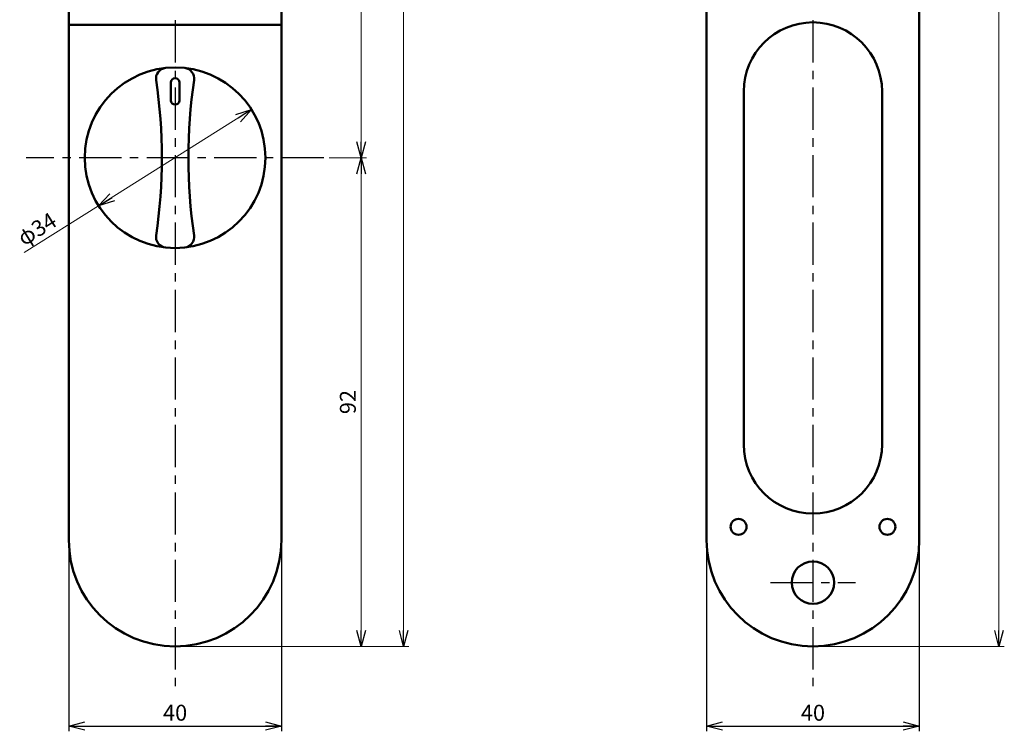
# Model space of a CAD drawing. Units: millimetres. Extents: x -357 to 366, y -266 to 258.
# Drawn here: x 162 to 347, y -66 to 68 of the extents above; entities that cross this region are included whole.
import ezdxf

# ---------------------------------------------------------------- set-up
doc = ezdxf.new("R2010")
doc.units = ezdxf.units.MM
doc.header["$LTSCALE"] = 0.25
doc.linetypes.add('CENTER', pattern=[50.800000000000004, 31.75, -6.35, 6.35, -6.35])
doc.layers.add('Layer0016', color=7, linetype='Continuous')
doc.styles.add('dcStyle0', font='HG丸ｺﾞｼｯｸM-PRO', dxfattribs={"width": 0.8000000000000019})
doc.styles.get("Standard").update_dxf_attribs({"font": 'txt.shx', "bigfont": 'bigfont.shx'})
doc.dimstyles.new('dc_Rotated', dxfattribs={"dimtxt": 3, "dimasz": 3.000001907348633, "dimexe": 1, "dimexo": 1, "dimgap": 1, "dimtad": 3, "dimdsep": 46, "dimtxsty": 'Standard', "dimblk1": 'OPEN30', "dimblk2": 'OPEN30', "dimsah": 1, "dimcen": 0.09, "dimclrd": 4, "dimclre": 4, "dimclrt": 2, "dimadec": 0, "dimazin": 2, "dimtfac": 1, "dimtdec": 4, "dimtmove": 0, "dimatfit": 3, "dimfxl": 1, "dimarcsym": 0})

# ---------------------------------------------------------------- blocks, each defined once
blk = doc.blocks.new('_OPEN30')
at = {"color": 0, "linetype": 'ByBlock', "lineweight": -2}
for p, q in [((-1, 0.267949), (0, 0)), ((0, 0), (-1, -0.267949)), ((0, 0), (-1, 0))]:
    blk.add_line(p, q, dxfattribs=at)
blk = doc.blocks.new('*D14')
at = {"layer": 'Layer0016', "color": 4, "linetype": 'Continuous', "lineweight": 25}
for p, q in [((170.907249270084, -31.0927327123073), (170.907249270084, -66.0927327123073)), ((210.9072492700841, -31.0927327123073), (210.9072492700841, -66.0927327123073)), ((170.907249270084, -65.0927327123073), (210.9072492700841, -65.0927327123073))]:
    blk.add_line(p, q, dxfattribs=at)
at = {"layer": 'Layer0016', "color": 4, "xscale": 3.000002807615286, "yscale": 2.999989368223643}
for p, rotation in [((170.907249270084, -65.0927327123073), 180), ((210.9072492700841, -65.0927327123073), 360)]:
    blk.add_blockref('_OPEN30', p, dxfattribs=dict(at, rotation=rotation))
at = {"layer": 'Layer0016', "color": 2, "insert": (190.907249270084, -64.0927327123073), "char_height": 3, "width": 9.750000000000014, "attachment_point": 8, "style": 'dcStyle0'}
blk.add_mtext('\\T1.00;40', dxfattribs=at)
blk = doc.blocks.new('*D15')
at = {"layer": 'Layer0016', "color": 4, "linetype": 'Continuous', "lineweight": 25}
for p, q in [((290.907249270084, -31.0927327123073), (290.907249270084, -66.0927327123073)), ((330.907249270084, -31.0927327123073), (330.907249270084, -66.0927327123073)), ((290.907249270084, -65.0927327123073), (330.907249270084, -65.0927327123073))]:
    blk.add_line(p, q, dxfattribs=at)
at = {"layer": 'Layer0016', "color": 4, "xscale": 3.000002807615286, "yscale": 2.999989368223643}
for p, rotation in [((290.907249270084, -65.0927327123073), 180), ((330.907249270084, -65.0927327123073), 360)]:
    blk.add_blockref('_OPEN30', p, dxfattribs=dict(at, rotation=rotation))
at = {"layer": 'Layer0016', "color": 2, "insert": (310.907249270084, -64.0927327123073), "char_height": 3, "width": 9.749999999999943, "attachment_point": 8, "style": 'dcStyle0'}
blk.add_mtext('\\T1.00;40', dxfattribs=at)
blk = doc.blocks.new('*D61')
at = {"layer": 'Layer0016', "color": 4, "linetype": 'Continuous', "lineweight": 13}
for p, q in [((311.907249270084, 224.9072672876927), (346.907249270084, 224.9072672876927)), ((345.907249270084, -50.0927327123073), (345.907249270084, 224.9072672876927)), ((311.907249270084, -50.0927327123073), (346.907249270084, -50.0927327123073))]:
    blk.add_line(p, q, dxfattribs=at)
at = {"layer": 'Layer0016', "color": 4, "xscale": 3.000002807615286, "yscale": 2.999989368223643}
for p, rotation in [((345.907249270084, 224.9072672876927), 90), ((345.907249270084, -50.0927327123073), 270)]:
    blk.add_blockref('_OPEN30', p, dxfattribs=dict(at, rotation=rotation))
at = {"layer": 'Layer0016', "color": 2, "insert": (344.907249270084, 87.40726728769269), "char_height": 3, "width": 12.75000000000006, "attachment_point": 8, "rotation": 90, "style": 'dcStyle0'}
blk.add_mtext('\\T1.00;275', dxfattribs=at)
blk = doc.blocks.new('*D62')
at = {"layer": 'Layer0016', "color": 4, "linetype": 'Continuous', "lineweight": 13}
for p, q in [((219.9072492700841, 41.90726728769268), (226.9072492700841, 41.90726728769268)), ((225.9072492700841, -50.0927327123073), (225.9072492700841, 41.90726728769268)), ((191.907249270084, -50.0927327123073), (226.9072492700841, -50.0927327123073))]:
    blk.add_line(p, q, dxfattribs=at)
at = {"layer": 'Layer0016', "color": 4, "xscale": 3.000002807615286, "yscale": 2.999989368223643}
for p, rotation in [((225.9072492700841, 41.90726728769268), 90), ((225.9072492700841, -50.0927327123073), 270)]:
    blk.add_blockref('_OPEN30', p, dxfattribs=dict(at, rotation=rotation))
at = {"layer": 'Layer0016', "color": 2, "insert": (224.9072492700841, -4.09273271230731), "char_height": 3, "width": 9.750000000000014, "attachment_point": 8, "rotation": 90, "style": 'dcStyle0'}
blk.add_mtext('\\T1.00;92', dxfattribs=at)
blk = doc.blocks.new('*D63')
at = {"layer": 'Layer0016', "color": 4, "linetype": 'Continuous', "lineweight": 13}
for p, q in [((191.9072492700841, 224.9072672876927), (226.9072492700841, 224.9072672876927)), ((225.9072492700841, 41.90726728769268), (225.9072492700841, 224.9072672876927)), ((219.9072492700841, 41.90726728769268), (226.9072492700841, 41.90726728769268))]:
    blk.add_line(p, q, dxfattribs=at)
at = {"layer": 'Layer0016', "color": 4, "xscale": 3.000002807615286, "yscale": 2.999989368223643}
for p, rotation in [((225.9072492700841, 224.9072672876927), 90), ((225.9072492700841, 41.90726728769268), 270)]:
    blk.add_blockref('_OPEN30', p, dxfattribs=dict(at, rotation=rotation))
at = {"layer": 'Layer0016', "color": 2, "insert": (224.9072492700841, 133.4072672876927), "char_height": 3, "width": 12.74999999999999, "attachment_point": 8, "rotation": 90, "style": 'dcStyle0'}
blk.add_mtext('\\T1.00;183', dxfattribs=at)
blk = doc.blocks.new('*D64')
at = {"layer": 'Layer0016', "color": 4, "linetype": 'Continuous', "lineweight": 13}
for p, q in [((191.9072492700841, 224.9072672876927), (234.9072492700841, 224.9072672876927)), ((233.9072492700841, -50.0927327123073), (233.9072492700841, 224.9072672876927)), ((191.907249270084, -50.0927327123073), (234.9072492700841, -50.0927327123073))]:
    blk.add_line(p, q, dxfattribs=at)
at = {"layer": 'Layer0016', "color": 4, "xscale": 3.000002807615286, "yscale": 2.999989368223643}
for p, rotation in [((233.9072492700841, 224.9072672876927), 90), ((233.9072492700841, -50.0927327123073), 270)]:
    blk.add_blockref('_OPEN30', p, dxfattribs=dict(at, rotation=rotation))
at = {"layer": 'Layer0016', "color": 2, "insert": (232.9072492700841, 87.40726728769272), "char_height": 3, "width": 12.74999999999999, "attachment_point": 8, "rotation": 90, "style": 'dcStyle0'}
blk.add_mtext('\\T1.00;275', dxfattribs=at)
blk = doc.blocks.new('DA_IMAGEDIMGROUP_1')
at = {"layer": 'Layer0016', "color": 4, "linetype": 'Continuous', "lineweight": 13}
for p in [(205.2935451853882, 50.96455660830641), (162.5389118061794, 24.04719813104084)]:
    blk.add_line(p, (176.5209533547799, 32.84997796707896), dxfattribs=at)
at = {"layer": 'Layer0016', "color": 4, "xscale": 3.000002807615286, "yscale": 2.999989368223643}
for p, rotation in [((205.2935451853882, 50.96455660830641), 32.19359815024583), ((176.5209533547799, 32.84997796707896), 212.1935981502458)]:
    blk.add_blockref('_OPEN30', p, dxfattribs=dict(at, rotation=rotation))
at = {"layer": 'Layer0016', "color": 2, "insert": (168.9454022288194, 29.26226097482535), "char_height": 3, "width": 12.74999999999999, "attachment_point": 9, "rotation": 32.193598150245826, "style": 'dcStyle0'}
blk.add_mtext('\\T1.00;φ34', dxfattribs=at)

msp = doc.modelspace()

# ---------------------------------------------------------------- linework, layer by layer
at = {"layer": 'Layer0016', "color": 4, "linetype": 'CENTER', "lineweight": 25}
for p, q in [((190.9072492700841, 232.9072672876927), (190.9072492700841, -58.09273271230737)), ((310.907249270084, 232.9072672876927), (310.907249270084, -58.0927327123073)), ((218.9072492700841, 41.90726728769268), (162.9072492700841, 41.90726728769268)), ((302.907249270084, -38.0927327123073), (318.907249270084, -38.0927327123073))]:
    msp.add_line(p, q, dxfattribs=at)
at = {"layer": 'Layer0016', "color": 3, "linetype": 'Continuous', "lineweight": 50}
for p, q in [((170.9072492700841, 204.9072672876927), (170.907249270084, -30.0927327123073)), ((210.9072492700841, 204.9072672876927), (210.9072492700841, -30.0927327123073)), ((290.907249270084, 204.9072672876927), (290.907249270084, -30.0927327123073)), ((330.907249270084, 204.9072672876927), (330.907249270084, -30.0927327123073)), ((170.907249270084, 66.90726728769269), (210.9072492700841, 66.90726728769269)), ((190.1072492700841, 56.10726728769267), (190.1072492700841, 52.70726728769269)), ((191.7072492700841, 56.10726728769267), (191.7072492700841, 52.70726728769269)), ((297.907249270084, -12.0927327123073), (297.907249270084, 54.40726728769272)), ((323.907249270084, 54.40726728769272), (323.907249270084, -12.0927327123073))]:
    msp.add_line(p, q, dxfattribs=at)
for centre, radius in [((190.9072492700841, 41.90726728769268), 17), ((296.907249270084, -27.59273271230727), 1.5), ((324.907249270084, -27.59273271230727), 1.5), ((310.907249270084, -38.0927327123073), 4)]:
    msp.add_circle(centre, radius, dxfattribs=at)
for centre, radius, start, end in [((310.907249270084, 54.40726728769272), 12.99999999999999, 0, 180), ((189.3109078066694, 56.82208186690156), 2, 96.10914428595456, 188.4081457648362), ((192.5035907334987, 56.82208186690156), 2, 351.5918542351637, 83.89085571404549), ((88.40724927008407, 41.90726728769268), 100, 351.5918542351639, 8.408145764836181), ((190.9072492700841, 56.10726728769267), 0.8000000000000114, 0, 180), ((293.4072492700841, 41.90726728769268), 100, 171.5918542351639, 188.4081457648362), ((190.9072492700841, 52.70726728769269), 0.8000000000000114, 180, 0), ((189.3109078066694, 26.99245270848379), 2, 171.5918542351639, 263.8908557140455), ((192.5035907334987, 26.99245270848379), 2, 276.1091442859545, 8.408145764836284), ((310.907249270084, -12.0927327123073), 12.99999999999999, 180, 0), ((190.907249270084, -30.0927327123073), 20, 180, 0), ((310.907249270084, -30.0927327123073), 20, 180, 0)]:
    msp.add_arc(centre, radius, start, end, dxfattribs=at)

# ---------------------------------------------------------------- block references
at = {"layer": 'Layer0016', "linetype": 'Continuous'}
msp.add_blockref('DA_IMAGEDIMGROUP_1', (0, 0), dxfattribs=at)

# ---------------------------------------------------------------- dimensions: what is measured, and where the dimension line sits
at = {"layer": 'Layer0016', "linetype": 'Continuous', "lineweight": 13}
for base, p1, p2, picture, middle in [((225.9072492700841, 224.9072672876927), (218.9072492700841, 41.90726728769268), (190.9072492700841, 224.9072672876927), '*D63', (225.9072492700841, 133.4072672876927)), ((233.9072492700841, 224.9072672876927), (190.907249270084, -50.0927327123073), (190.9072492700841, 224.9072672876927), '*D64', (233.9072492700841, 87.40726728769272)), ((345.907249270084, 224.9072672876927), (310.907249270084, -50.0927327123073), (310.907249270084, 224.9072672876927), '*D61', (345.907249270084, 87.40726728769269)), ((225.9072492700841, 41.90726728769268), (190.907249270084, -50.0927327123073), (218.9072492700841, 41.90726728769268), '*D62', (225.9072492700841, -4.09273271230731))]:
    dim = msp.add_linear_dim(base=base, p1=p1, p2=p2, angle=90, dimstyle='dc_Rotated', override={"dimtxt": 3, "dimasz": 3.000001907348633, "dimexe": 1, "dimexo": 1, "dimgap": 1, "dimtad": 3, "dimtih": 0, "dimtoh": 0, "dimdec": 2, "dimzin": 8, "dimblk1": 'OPEN30', "dimblk2": 'OPEN30', "dimsah": 1, "dimclrd": 4, "dimclre": 4, "dimclrt": 2, "dimazin": 2, "dimtofl": 1, "dimtolj": 0, "dimtzin": 8, "dimarcsym": 1}, dxfattribs=at)
    dim.commit()
    dim.dimension.update_dxf_attribs({"geometry": picture, "text_midpoint": middle, "dimtype": 160})
at = {"layer": 'Layer0016', "linetype": 'Continuous', "lineweight": 25}
for base, p1, p2, picture, middle in [((210.9072492700841, -65.0927327123073), (170.907249270084, -30.0927327123073), (210.9072492700841, -30.0927327123073), '*D14', (190.907249270084, -65.0927327123073)), ((330.907249270084, -65.0927327123073), (290.907249270084, -30.0927327123073), (330.907249270084, -30.0927327123073), '*D15', (310.907249270084, -65.0927327123073))]:
    dim = msp.add_linear_dim(base=base, p1=p1, p2=p2, dimstyle='dc_Rotated', override={"dimtxt": 3, "dimasz": 3.000001907348633, "dimexe": 1, "dimexo": 1, "dimgap": 1, "dimtad": 3, "dimtih": 0, "dimtoh": 0, "dimdec": 2, "dimzin": 8, "dimblk1": 'OPEN30', "dimblk2": 'OPEN30', "dimsah": 1, "dimclrd": 4, "dimclre": 4, "dimclrt": 2, "dimazin": 2, "dimtofl": 1, "dimtolj": 0, "dimtzin": 8, "dimarcsym": 1}, dxfattribs=at)
    dim.commit()
    dim.dimension.update_dxf_attribs({"geometry": picture, "text_midpoint": middle, "dimtype": 160})

doc.saveas('drawing.dxf')
